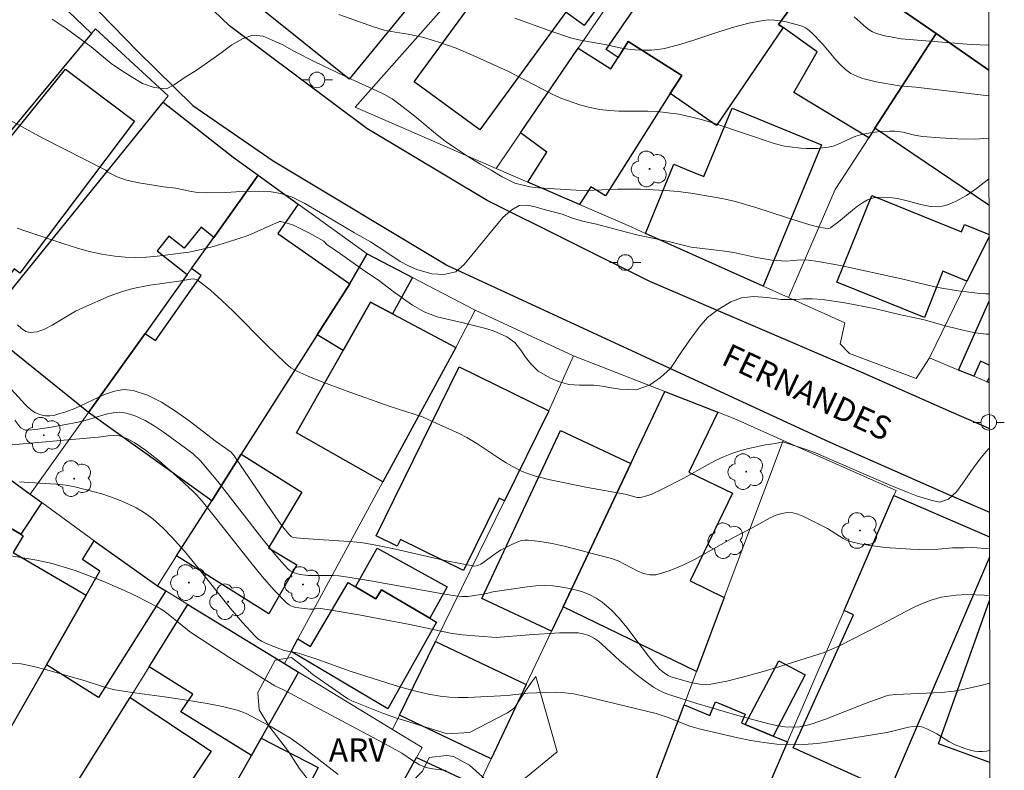
# Model space of a CAD drawing. Units: metres. Extents: x 282629 to 283144, y 1671571 to 1672135.
# Drawn here: x 283065 to 283128, y 1671727 to 1671775 of the extents above; entities that cross this region are included whole.
import ezdxf

# ---------------------------------------------------------------- set-up
doc = ezdxf.new("R2010")
doc.units = ezdxf.units.M
doc.header["$MEASUREMENT"] = 0
for name, color, linetype, lineweight in [('Articulacao', 7, 'Continuous', 18), ('Edificacoes', 7, 'Continuous', 30), ('Muro_Grade', 8, 'Continuous', 20), ('Pavimentacao_Asfaltica_Mfio', 10, 'Continuous', 30), ('Poste', 7, 'Continuous', 9), ('Topon_de_Vias', 7, 'Continuous', 9)]:
    doc.layers.add(name, color=color, linetype=linetype, lineweight=lineweight)
for name, color, linetype, lineweight, true_color in [('Arvores_Isoladas', 7, 'Continuous', 18, 0x00ff33), ('Curvas_Intermediarias', 7, 'Continuous', 9, 0x783c14), ('Curvas_Mestras', 7, 'Continuous', 20, 0x783c14), ('Topon_Vegetacao', 7, 'Continuous', 9, 0x00ff33), ('Vegetacao', 7, 'Orla8', 9, 0x00ff33)]:
    doc.layers.add(name, color=color, linetype=linetype, lineweight=lineweight, true_color=true_color)
doc.styles.add('Arial', font='arial.ttf', dxfattribs={"height": 1.5})
doc.styles.get("Standard").update_dxf_attribs({"font": 'arial.ttf'})
doc.linetypes.add('Orla8', pattern='A,6,-0.5,["V",Standard,S=1,R=0,X=-0.5,Y=-1],-0.5,6,-0.5,["V",Standard,S=1,R=0,X=-0.5,Y=-1],-0.5', length=14)

# ---------------------------------------------------------------- blocks, each defined once
blk = doc.blocks.new('Arvore')
at = {"layer": 'Arvores_Isoladas'}
blk.add_lwpolyline([(-0.718, 0.493, 0.872324), (-0.722, -0.551, 0.862983), (0.284, -0.827, 0.900105), (0.89, 0.029, 0.863155), (0.262, 0.861, 0.882486)], format="xyb", close=True, dxfattribs=at)
blk.add_circle((0, 0), 0.0286, dxfattribs=at)
blk = doc.blocks.new('Poste')
at = {"layer": 'Poste'}
for points in [[(-0.5, 0), (-1, 0)], [(0.5, 0), (1, 0)]]:
    blk.add_lwpolyline(points, dxfattribs=at)
blk.add_lwpolyline([(0, 0.5, 1), (0, -0.5, 1)], format="xyb", close=True, dxfattribs=at)

msp = doc.modelspace()

# ---------------------------------------------------------------- linework, layer by layer
at = {"layer": 'Articulacao', "flags": 128}
msp.add_lwpolyline([(282644.744, 1672129.87), (283126.835, 1672130.618), (283127.683, 1671576.351), (282645.616, 1671575.603), (282644.744, 1672129.87)], close=True, dxfattribs=at)
at = {"layer": 'Curvas_Intermediarias', "flags": 128}
for points, elevation in [([(283067.235, 1671774.864), (283068.149, 1671774.258), (283069.747, 1671773.089), (283071.022, 1671772.018), (283071.824, 1671771.486), (283073.042, 1671770.727), (283073.782, 1671770.476), (283074.576, 1671770.379), (283075.078, 1671770.655), (283075.778, 1671771.139), (283076.479, 1671771.574), (283078.015, 1671772.64), (283078.777, 1671773.21), (283079.503, 1671773.62), (283080.135, 1671773.828), (283080.793, 1671773.768), (283081.359, 1671773.505), (283082.061, 1671773.205), (283082.757, 1671772.813), (283084.112, 1671772.116), (283086.436, 1671771.002), (283088.083, 1671770.262), (283088.592, 1671770.017), (283089.071, 1671769.742), (283089.5, 1671769.43), (283090.526, 1671768.628), (283091.863, 1671767.52), (283092.479, 1671767.037), (283093.144, 1671766.578), (283093.977, 1671766.027), (283094.754, 1671765.544), (283095.438, 1671765.177), (283096.147, 1671764.736), (283096.961, 1671764.326), (283097.917, 1671764.094), (283098.464, 1671764.033), (283100.879, 1671763.881), (283101.53, 1671763.851), (283103.541, 1671763.937), (283105.025, 1671763.944), (283106.633, 1671763.865), (283107.446, 1671763.798), (283108.247, 1671763.682), (283109.762, 1671763.426), (283110.451, 1671763.297), (283111.11, 1671763.151), (283112.42, 1671762.778), (283114.402, 1671762.123), (283115.89, 1671761.66), (283116.552, 1671761.489), (283116.884, 1671761.439), (283117.105, 1671761.431), (283117.216, 1671761.47), (283117.424, 1671761.605), (283117.735, 1671761.843), (283118.644, 1671762.609), (283118.952, 1671762.851), (283119.269, 1671763.072), (283119.598, 1671763.261), (283119.78, 1671763.336), (283119.974, 1671763.387), (283120.177, 1671763.418), (283120.595, 1671763.434), (283121.009, 1671763.413), (283121.53, 1671763.34), (283122.059, 1671763.217), (283123.117, 1671762.938), (283123.634, 1671762.844), (283124.136, 1671762.821), (283124.617, 1671762.9), (283125.297, 1671763.171), (283125.951, 1671763.547), (283126.589, 1671763.995), (283127.395, 1671764.619)], 83), ([(283127.391, 1671767.23), (283127.063, 1671767.196), (283126.505, 1671767.166), (283125.382, 1671767.173), (283124.258, 1671767.241), (283123.137, 1671767.334), (283122.623, 1671767.421), (283121.858, 1671767.61), (283121.603, 1671767.655), (283121.346, 1671767.676), (283121.033, 1671767.679), (283120.401, 1671767.648), (283119.771, 1671767.569), (283119.154, 1671767.445), (283118.852, 1671767.352), (283118.556, 1671767.231), (283117.68, 1671766.825), (283117.384, 1671766.717), (283117.08, 1671766.642), (283116.734, 1671766.595), (283116.381, 1671766.568), (283115.666, 1671766.566), (283115.307, 1671766.587), (283114.6, 1671766.662), (283114.264, 1671766.717), (283113.6, 1671766.877), (283109.803, 1671768.154), (283109.001, 1671768.392), (283108.225, 1671768.594), (283107.492, 1671768.753), (283106.778, 1671768.856), (283106.114, 1671768.924), (283105.481, 1671768.948), (283103.619, 1671768.959), (283103.016, 1671769.002), (283102.402, 1671769.069), (283101.762, 1671769.185), (283101.129, 1671769.356), (283099.911, 1671769.796), (283099.314, 1671770.066), (283098.687, 1671770.378), (283096.505, 1671771.522), (283094.281, 1671772.537), (283093.187, 1671772.99), (283092.081, 1671773.381), (283091.025, 1671773.699), (283090.094, 1671773.895), (283089.274, 1671774.017), (283088.56, 1671774.158), (283087.883, 1671774.359), (283085.64, 1671775.16)], 82), ([(283127.387, 1671769.93), (283122.692, 1671770.49), (283121.628, 1671770.574), (283120.154, 1671770.844), (283119.724, 1671770.935), (283119.305, 1671771.049), (283118.906, 1671771.195), (283118.533, 1671771.383), (283118.185, 1671771.627), (283117.866, 1671771.919), (283117.566, 1671772.243), (283116.702, 1671773.281), (283116.021, 1671773.989), (283115.753, 1671774.221), (283115.608, 1671774.313), (283115.453, 1671774.381), (283115.105, 1671774.494), (283114.376, 1671774.691), (283114.002, 1671774.762), (283113.628, 1671774.805), (283113.257, 1671774.813), (283112.893, 1671774.779), (283111.984, 1671774.6), (283111.08, 1671774.363), (283110.178, 1671774.087), (283108.375, 1671773.496), (283107.47, 1671773.22), (283106.561, 1671772.985), (283106.293, 1671772.933), (283105.747, 1671772.874), (283105.196, 1671772.865), (283104.649, 1671772.889), (283104.372, 1671772.915), (283103.821, 1671773.004), (283102.724, 1671773.235), (283101.149, 1671773.517), (283100.531, 1671773.673), (283099.332, 1671774.062), (283096.957, 1671774.923)], 81), ([(283127.407, 1671757.233), (283127.174, 1671757.222), (283126.647, 1671757.265), (283125.56, 1671757.405), (283124.368, 1671757.601), (283123.828, 1671757.704), (283121.784, 1671758.2), (283117.86, 1671759.043), (283116.425, 1671759.306), (283115.817, 1671759.391), (283115.289, 1671759.409), (283114.402, 1671759.329), (283113.458, 1671759.378), (283112.353, 1671759.585), (283111.005, 1671759.885), (283110.254, 1671759.989), (283108.279, 1671760.221), (283106.82, 1671760.581), (283104.863, 1671761.003), (283104.031, 1671761.211), (283102.187, 1671761.706), (283101.299, 1671761.883), (283100.653, 1671762.079), (283100, 1671762.342), (283098.833, 1671762.635), (283098.255, 1671762.813), (283097.739, 1671762.916), (283097.237, 1671762.898), (283096.766, 1671762.616), (283096.196, 1671762.15), (283095.744, 1671761.617), (283093.708, 1671759.112), (283093.157, 1671758.64), (283092.4, 1671758.469), (283091.618, 1671758.505), (283090.649, 1671758.786), (283090.121, 1671759.025), (283089.592, 1671759.313), (283088.672, 1671759.924), (283087.684, 1671760.555), (283086.658, 1671761.136), (283084.346, 1671762.519), (283083.463, 1671763.021), (283082.655, 1671763.424), (283081.916, 1671763.675), (283081.183, 1671763.797), (283080.463, 1671763.821), (283079.054, 1671763.778), (283078.39, 1671763.735), (283077.155, 1671763.716), (283076.584, 1671763.74), (283076.081, 1671763.82), (283075.175, 1671764.003), (283074.386, 1671764.094), (283073.61, 1671764.223), (283072.796, 1671764.363), (283072.014, 1671764.522), (283071.418, 1671764.73), (283070.815, 1671765.042), (283070.679, 1671765.174), (283066.604, 1671767.237), (283064.328, 1671768.478)], 84), ([(283065.009, 1671755.247), (283065.269, 1671754.991), (283065.541, 1671754.815), (283065.828, 1671754.745), (283066.284, 1671754.798), (283066.758, 1671754.964), (283067.246, 1671755.21), (283068.746, 1671756.111), (283069.244, 1671756.36), (283070.907, 1671757.068), (283071.755, 1671757.373), (283072.185, 1671757.501), (283072.63, 1671757.612), (283073.536, 1671757.787), (283075.368, 1671758.034), (283076.138, 1671758.177), (283076.322, 1671758.182), (283076.493, 1671758.15), (283076.645, 1671758.072), (283077.402, 1671757.464), (283078.139, 1671756.805), (283078.862, 1671756.109), (283081.008, 1671753.949), (283082.228, 1671752.78), (283082.572, 1671752.485), (283082.757, 1671752.359), (283082.953, 1671752.254), (283083.729, 1671751.914), (283084.518, 1671751.595), (283086.119, 1671750.999), (283088.881, 1671750.02), (283091.03, 1671749.32), (283091.462, 1671749.106), (283093.379, 1671748.25), (283093.869, 1671748.008), (283094.507, 1671747.623), (283095.916, 1671746.674), (283096.391, 1671746.372), (283096.876, 1671746.093), (283097.376, 1671745.848), (283097.819, 1671745.672), (283098.276, 1671745.526), (283099.215, 1671745.293), (283101.607, 1671744.801), (283104.039, 1671744.368), (283104.807, 1671744.158), (283104.957, 1671744.147), (283105.103, 1671744.164), (283105.423, 1671744.254), (283105.741, 1671744.37), (283106.37, 1671744.656), (283107.813, 1671745.392), (283109.323, 1671746.249), (283109.831, 1671746.521), (283110.347, 1671746.769), (283110.876, 1671746.982), (283111.406, 1671747.155), (283111.947, 1671747.301), (283113.052, 1671747.53), (283113.688, 1671747.626), (283114.167, 1671747.719), (283115.726, 1671747.212), (283116.292, 1671746.998), (283120.996, 1671744.96), (283122.202, 1671744.471), (283122.749, 1671744.263), (283123.662, 1671743.976), (283124.227, 1671743.86), (283124.798, 1671744.046), (283125.312, 1671744.509), (283125.72, 1671745.063), (283126.227, 1671745.815), (283126.809, 1671746.616), (283127.347, 1671747.251), (283127.422, 1671747.317)], 86), ([(283127.432, 1671740.848), (283126.336, 1671740.951), (283125.777, 1671740.925), (283125.063, 1671740.917), (283124.131, 1671740.828), (283122.946, 1671740.809), (283122.369, 1671740.828), (283120.723, 1671740.946), (283119.632, 1671741.083), (283119.097, 1671741.181), (283118.57, 1671741.303), (283118.297, 1671741.396), (283118.035, 1671741.522), (283117.024, 1671742.151), (283115.455, 1671742.96), (283115.124, 1671743.089), (283114.795, 1671743.171), (283114.469, 1671743.19), (283114.095, 1671743.133), (283113.722, 1671743.012), (283113.349, 1671742.843), (283112.238, 1671742.221), (283111.032, 1671741.604), (283108.533, 1671740.192), (283107.699, 1671739.775), (283106.86, 1671739.434), (283106.015, 1671739.197), (283105.618, 1671739.18), (283105.216, 1671739.272), (283104.812, 1671739.441), (283103.993, 1671739.877), (283103.579, 1671740.081), (283103.162, 1671740.231), (283102.406, 1671740.438), (283100.878, 1671740.843), (283100.111, 1671741.027), (283099.344, 1671741.189), (283098.579, 1671741.322), (283097.817, 1671741.418), (283097.594, 1671741.418), (283097.371, 1671741.381), (283097.148, 1671741.314), (283096.711, 1671741.123), (283096.063, 1671740.781), (283095.841, 1671740.637), (283094.98, 1671740.014), (283094.757, 1671739.873), (283094.571, 1671739.779), (283094.372, 1671739.734), (283093.438, 1671739.905), (283092.57, 1671740.087), (283089.095, 1671740.867), (283088.033, 1671741.092), (283087.454, 1671741.197), (283087.066, 1671741.252), (283086.29, 1671741.323), (283083.376, 1671741.523), (283082.721, 1671741.588), (283082.584, 1671741.657), (283082.442, 1671741.806), (283082.221, 1671742.064), (283081.907, 1671742.471), (283081.028, 1671743.731), (283078.93, 1671746.817), (283078.734, 1671747.055), (283077.788, 1671747.735), (283076.045, 1671749.066), (283075.163, 1671749.701), (283074.271, 1671750.266), (283073.365, 1671750.722), (283072.443, 1671751.03), (283071.849, 1671751.077), (283071.236, 1671750.971), (283070.609, 1671750.754), (283068.692, 1671749.865), (283068.058, 1671749.633), (283067.742, 1671749.535), (283067.421, 1671749.446), (283067.1, 1671749.392), (283066.805, 1671749.397), (283066.665, 1671749.419), (283066.388, 1671749.496), (283066.128, 1671749.613), (283065.848, 1671749.806), (283065.546, 1671750.087), (283064.349, 1671751.391)], 87), ([(283127.436, 1671737.83), (283127.08, 1671737.88), (283125.988, 1671737.915), (283125.28, 1671737.876), (283124.327, 1671737.758), (283123.684, 1671737.565), (283123.132, 1671737.351), (283122.589, 1671737.106), (283122.053, 1671736.84), (283120.465, 1671735.989), (283117.801, 1671734.625), (283116.811, 1671734.206), (283113.619, 1671733.204), (283112.6, 1671732.894), (283111.58, 1671732.61), (283110.557, 1671732.364), (283109.533, 1671732.17), (283109.181, 1671732.143), (283108.825, 1671732.168), (283108.468, 1671732.232), (283108.109, 1671732.321), (283106.978, 1671732.633), (283106.792, 1671732.714), (283106.623, 1671732.823), (283106.271, 1671733.117), (283106.031, 1671733.364), (283105.541, 1671733.955), (283104.133, 1671735.811), (283103.645, 1671736.401), (283103.128, 1671736.947), (283102.569, 1671737.432), (283102.182, 1671737.691), (283101.758, 1671737.908), (283101.305, 1671738.086), (283100.833, 1671738.228), (283100.352, 1671738.339), (283099.87, 1671738.42), (283099.397, 1671738.476), (283098.853, 1671738.501), (283098.303, 1671738.48), (283097.749, 1671738.426), (283095.528, 1671738.099), (283095.043, 1671737.969), (283094.359, 1671737.853), (283093.956, 1671737.805), (283093.555, 1671737.802), (283093.147, 1671737.841), (283092.332, 1671737.964), (283087.816, 1671738.784), (283086.37, 1671739.021), (283085.645, 1671739.12), (283085.315, 1671739.148), (283083.655, 1671739.15), (283083.189, 1671739.199), (283082.907, 1671739.263), (283082.642, 1671739.37), (283082.523, 1671739.443), (283082.42, 1671739.532), (283081.973, 1671740.011), (283081.54, 1671740.509), (283080.704, 1671741.548), (283077.879, 1671745.172), (283076.758, 1671746.498), (283076.295, 1671746.95), (283076.043, 1671747.15), (283074.376, 1671748.368), (283073.798, 1671748.747), (283073.211, 1671749.085), (283072.615, 1671749.363), (283072.009, 1671749.565), (283071.591, 1671749.621), (283071.159, 1671749.592), (283070.715, 1671749.501), (283069.359, 1671749.098), (283068.912, 1671748.997), (283067.076, 1671748.655), (283066.161, 1671748.516), (283065.706, 1671748.469), (283065.538, 1671748.479), (283065.371, 1671748.534), (283065.226, 1671748.627), (283065.169, 1671748.686), (283064.835, 1671749.112)], 88), ([(283127.445, 1671732.236), (283126.799, 1671732.07), (283125.711, 1671731.822), (283125.162, 1671731.723), (283124.331, 1671731.629), (283121.419, 1671731.505), (283121.02, 1671731.458), (283120.827, 1671731.409), (283120.166, 1671731.189), (283119.511, 1671730.946), (283116.902, 1671729.911), (283116.044, 1671729.616), (283115.636, 1671729.509), (283115.223, 1671729.436), (283114.81, 1671729.41), (283114.296, 1671729.438), (283113.78, 1671729.511), (283113.269, 1671729.619), (283111.261, 1671730.155), (283108.638, 1671730.922), (283106.906, 1671731.473), (283106.546, 1671731.613), (283106.199, 1671731.786), (283105.865, 1671731.985), (283105.402, 1671732.304), (283104.812, 1671732.752), (283103.663, 1671733.692), (283102.546, 1671734.729), (283102.315, 1671734.921), (283102.074, 1671735.097), (283101.797, 1671735.251), (283101.647, 1671735.314), (283101.336, 1671735.407), (283101.021, 1671735.453), (283100.624, 1671735.469), (283099.822, 1671735.455), (283097.878, 1671735.33), (283095.761, 1671735.161), (283093.574, 1671735.344), (283092.818, 1671735.434), (283090.205, 1671735.989), (283086.924, 1671736.615), (283085.281, 1671736.905), (283084.368, 1671737.043), (283083.999, 1671736.982), (283083.817, 1671736.979), (283082.878, 1671737.097), (283082.657, 1671737.158), (283082.456, 1671737.25), (283082.283, 1671737.383), (283081.495, 1671738.207), (283080.736, 1671739.076), (283079.998, 1671739.977), (283077.825, 1671742.748), (283076.863, 1671743.923), (283076.518, 1671744.32), (283076.27, 1671744.567), (283075.424, 1671745.34), (283074.128, 1671746.474), (283073.233, 1671747.185), (283072.554, 1671747.652), (283072.072, 1671747.913), (283071.825, 1671748.018), (283071.575, 1671748.101), (283071.389, 1671748.136), (283071.197, 1671748.145), (283071.001, 1671748.135), (283070.205, 1671748.032), (283066.078, 1671747.656), (283064.43, 1671747.52)], 89), ([(283092.539, 1671726.63), (283091.691, 1671726.729), (283091.342, 1671726.804), (283091.033, 1671726.903), (283090.838, 1671726.992), (283090.453, 1671727.224), (283089.7, 1671727.73), (283088.459, 1671728.416), (283082.143, 1671731.776), (283081.544, 1671732.063), (283078.579, 1671733.905), (283076.384, 1671735.33), (283076.036, 1671735.58), (283074.699, 1671736.661), (283074.352, 1671736.909), (283073.989, 1671737.13), (283072.657, 1671737.817), (283071.976, 1671738.137), (283070.593, 1671738.735), (283069.895, 1671739.015), (283068.716, 1671739.458), (283067.744, 1671739.773), (283067.251, 1671739.91), (283066.257, 1671740.138), (283064.489, 1671740.42)], 91), ([(283085.599, 1671726.371), (283083.317, 1671728.133), (283082.541, 1671728.696), (283081.973, 1671729.052), (283081.157, 1671729.512), (283079.698, 1671730.275), (283079.416, 1671730.396), (283079.127, 1671730.497), (283078.175, 1671730.742), (283077.204, 1671730.929), (283075.737, 1671731.169), (283074.459, 1671731.355), (283072.537, 1671731.603), (283071.266, 1671731.813), (283070.605, 1671731.979), (283069.302, 1671732.401), (283066.964, 1671733.073), (283065.954, 1671733.329), (283065.248, 1671733.467), (283064.646, 1671733.484)], 92)]:
    msp.add_lwpolyline(points, dxfattribs=dict(at, elevation=elevation))
at = {"layer": 'Curvas_Mestras', "flags": 128}
for points, elevation in [([(283118.749, 1671775.017), (283119.512, 1671774.334), (283119.713, 1671774.184), (283119.925, 1671774.056), (283120.142, 1671773.959), (283120.603, 1671773.816), (283121.76, 1671773.59), (283126.252, 1671773.23), (283127.382, 1671773.182)], 80), ([(283127.41, 1671754.628), (283127.219, 1671754.64), (283126.542, 1671754.732), (283125.921, 1671754.842), (283124.661, 1671755.141), (283123.226, 1671755.551), (283122.443, 1671755.734), (283121.636, 1671755.906), (283120.139, 1671756.254), (283118.146, 1671756.651), (283116.705, 1671756.859), (283116.053, 1671756.914), (283115.495, 1671756.913), (283114.992, 1671756.87), (283114.049, 1671756.858), (283113.148, 1671756.998), (283112.279, 1671757.047), (283111.51, 1671756.961), (283110.815, 1671756.715), (283110.003, 1671756.219), (283109.328, 1671755.698), (283108.79, 1671755.08), (283108.258, 1671754.357), (283107.689, 1671753.573), (283106.953, 1671752.427), (283106.302, 1671751.845), (283105.59, 1671751.361), (283104.74, 1671751.073), (283103.71, 1671751.11), (283103.132, 1671751.189), (283102.567, 1671751.293), (283102.021, 1671751.354), (283101.102, 1671751.353), (283100.419, 1671751.414), (283099.829, 1671751.567), (283099.245, 1671751.812), (283098.456, 1671752.271), (283097.971, 1671752.736), (283097.641, 1671753.158), (283097.335, 1671753.617), (283096.955, 1671754.113), (283096.439, 1671754.462), (283095.619, 1671754.829), (283095.091, 1671755.006), (283093.625, 1671755.373), (283091.973, 1671755.752), (283091.122, 1671756.064), (283090.376, 1671756.505), (283089.947, 1671756.792), (283089.033, 1671757.459), (283088.287, 1671758.034), (283087.162, 1671758.787), (283085.763, 1671759.797), (283084.873, 1671760.403), (283084.694, 1671760.6), (283083.729, 1671761.141), (283082.736, 1671761.642), (283082.322, 1671761.766), (283081.899, 1671761.862), (283081.833, 1671761.862), (283079.821, 1671760.979), (283078.51, 1671760.534), (283077.524, 1671760.238), (283076.527, 1671760), (283076.024, 1671759.912), (283074.668, 1671759.721), (283073.982, 1671759.643), (283073.296, 1671759.588), (283072.611, 1671759.563), (283071.932, 1671759.576), (283071.26, 1671759.635), (283070.434, 1671759.77), (283069.612, 1671759.955), (283068.794, 1671760.178), (283067.98, 1671760.43), (283065.557, 1671761.242), (283064.999, 1671761.453)], 85), ([(283065.148, 1671745.162), (283065.741, 1671745.113), (283067.526, 1671745.001), (283068.115, 1671744.934), (283068.696, 1671744.831), (283069.852, 1671744.547), (283070.427, 1671744.377), (283070.996, 1671744.188), (283071.555, 1671743.977), (283072.101, 1671743.744), (283072.629, 1671743.487), (283072.998, 1671743.277), (283073.354, 1671743.039), (283073.697, 1671742.778), (283074.348, 1671742.202), (283074.952, 1671741.585), (283075.733, 1671740.704), (283076.486, 1671739.793), (283078.697, 1671737.015), (283079.458, 1671736.12), (283080.252, 1671735.264), (283080.457, 1671735.084), (283080.686, 1671734.931), (283080.933, 1671734.8), (283081.192, 1671734.685), (283082.142, 1671734.333), (283082.965, 1671734.183), (283083.126, 1671734.14), (283084.235, 1671733.765), (283086.442, 1671732.98), (283089.196, 1671732.107), (283089.932, 1671731.887), (283090.671, 1671731.688), (283091.413, 1671731.518), (283092.16, 1671731.386), (283092.749, 1671731.323), (283093.344, 1671731.301), (283093.943, 1671731.309), (283096.461, 1671731.436), (283097.773, 1671731.593), (283098.927, 1671731.638), (283099.625, 1671731.644), (283099.972, 1671731.63), (283100.716, 1671731.543), (283101.509, 1671731.384), (283106.03, 1671730.286), (283106.736, 1671730.044), (283108.198, 1671729.465), (283108.798, 1671729.289), (283111.273, 1671728.723), (283112.104, 1671728.556), (283112.937, 1671728.42), (283113.77, 1671728.324), (283114.602, 1671728.279), (283115.49, 1671728.296), (283116.379, 1671728.368), (283117.27, 1671728.482), (283120.828, 1671729.074), (283121.11, 1671729.126), (283122.231, 1671729.406), (283122.509, 1671729.451), (283122.785, 1671729.468), (283122.94, 1671729.455), (283123.094, 1671729.419), (283123.398, 1671729.299), (283124.042, 1671728.968), (283124.817, 1671728.485), (283125.219, 1671728.278), (283125.847, 1671728.034), (283126.278, 1671727.912), (283126.496, 1671727.872), (283126.714, 1671727.849), (283126.97, 1671727.848), (283127.228, 1671727.871), (283127.451, 1671727.909)], 90)]:
    msp.add_lwpolyline(points, dxfattribs=dict(at, elevation=elevation))
at = {"layer": 'Edificacoes', "flags": 128}
for points in [[(283088.06, 1671784.938), (283089.11, 1671786.229), (283094.791, 1671781.367), (283086.319, 1671771.003), (283080.487, 1671775.675), (283086.859, 1671783.478)], [(283117.011, 1671778.796), (283113.886, 1671774.529), (283114.18, 1671774.324), (283109.902, 1671768.039), (283106.927, 1671770.083), (283107.666, 1671771.255), (283104.231, 1671773.428), (283103.576, 1671772.394), (283102.813, 1671772.913), (283110.289, 1671783.758), (283113.128, 1671781.499)], [(283104.796, 1671779.106), (283101.405, 1671774.46), (283100.224, 1671775.321), (283094.705, 1671767.759), (283090.496, 1671770.831), (283096.14, 1671778.563), (283096.394, 1671778.378), (283099.664, 1671782.857)], [(283120.072, 1671767.862), (283119.672, 1671767.251), (283114.871, 1671770.154), (283116.362, 1671772.768), (283114.18, 1671774.324), (283113.886, 1671774.529), (283117.011, 1671778.796), (283121.893, 1671775.405), (283124.014, 1671773.934)], [(283065.321, 1671778.216), (283069.763, 1671773.934), (283060.969, 1671763.37), (283056.493, 1671766.739), (283057.764, 1671768.402), (283056.997, 1671769.062), (283058.778, 1671771.263), (283059.27, 1671770.863)], [(283101.105, 1671762.96), (283097.794, 1671764.4), (283099.014, 1671766.329), (283097.313, 1671767.562), (283101.025, 1671772.994), (283103.12, 1671771.672), (283103.576, 1671772.394), (283104.231, 1671773.428), (283107.666, 1671771.255), (283106.927, 1671770.083), (283102.766, 1671763.51), (283101.827, 1671764.105)], [(283058.738, 1671760.099), (283068.107, 1671771.644), (283072.525, 1671768.304), (283065.173, 1671758.556), (283064.808, 1671758.832), (283063.18, 1671756.674)], [(283074.364, 1671769.532), (283078.862, 1671766.006), (283080.477, 1671764.841), (283077.616, 1671760.849), (283076.799, 1671761.501), (283075.724, 1671760.15), (283074.738, 1671760.934), (283073.989, 1671759.993), (283075.915, 1671758.458), (283073.214, 1671754.687), (283069.582, 1671749.605), (283062.71, 1671755.127)], [(283112.89, 1671757.718), (283105.337, 1671761.109), (283107.167, 1671765.542), (283107.975, 1671765.208), (283109.087, 1671764.75), (283110.905, 1671769.157), (283116.641, 1671766.791)], [(283080.477, 1671764.841), (283083.048, 1671762.98), (283081.732, 1671761.106), (283086.349, 1671757.868), (283084.248, 1671754.586), (283079.376, 1671746.923), (283077.486, 1671743.942), (283069.582, 1671749.605), (283073.214, 1671754.687), (283073.873, 1671754.228), (283076.809, 1671758.413), (283076.185, 1671758.848), (283077.616, 1671760.849)], [(283087.476, 1671759.788), (283090.371, 1671758.278), (283089.09, 1671755.947), (283087.689, 1671756.694), (283085.929, 1671753.596), (283084.248, 1671754.586), (283086.349, 1671757.868)], [(283093.172, 1671753.786), (283088.48, 1671745.153), (283082.925, 1671748.31), (283085.929, 1671753.596), (283087.689, 1671756.694), (283089.09, 1671755.947)], [(283099.124, 1671749.705), (283096.293, 1671743.942), (283095.937, 1671744.115), (283093.651, 1671739.472), (283089.606, 1671741.464), (283089.393, 1671741.031), (283088.046, 1671741.694), (283093.382, 1671752.533)], [(283106.587, 1671750.955), (283109.988, 1671749.625), (283108.129, 1671745.782), (283110.938, 1671744.423), (283108.216, 1671738.798), (283110.399, 1671737.74), (283108.618, 1671732.988), (283100.044, 1671737.14), (283104.396, 1671746.343)], [(283104.396, 1671746.343), (283100.044, 1671737.14), (283099.304, 1671735.569), (283094.838, 1671737.662), (283099.88, 1671748.452)], [(283059.749, 1671743.582), (283061.849, 1671747.284), (283065.831, 1671744.362), (283066.571, 1671743.822), (283065.221, 1671741.791), (283061.679, 1671743.853), (283061.019, 1671742.722)], [(283077.486, 1671743.942), (283079.376, 1671746.923), (283083.28, 1671744.495), (283081.138, 1671740.919), (283082.957, 1671739.826), (283081.158, 1671736.687), (283075.235, 1671740.411)], [(283060.153, 1671721.676), (283053.446, 1671725.335), (283054.86, 1671727.623), (283053.113, 1671728.765), (283053.434, 1671729.285), (283052.146, 1671730.237), (283055.237, 1671735.659), (283055.737, 1671736.549), (283057.978, 1671740.481), (283059.275, 1671739.73), (283061.019, 1671742.722), (283061.679, 1671743.853), (283065.221, 1671741.791), (283065.372, 1671741.7), (283064.742, 1671740.62), (283069.422, 1671737.89), (283066.871, 1671733.418)], [(283074.004, 1671738.48), (283074.534, 1671738.16), (283070.215, 1671731.31), (283066.871, 1671733.418), (283069.422, 1671737.89), (283070.311, 1671739.417), (283069.18, 1671740.171), (283069.933, 1671741.361)], [(283091.491, 1671736.399), (283088.379, 1671738.224), (283088.035, 1671737.643), (283086.729, 1671738.41), (283088.115, 1671740.909), (283092.608, 1671738.415)], [(283082.578, 1671734.268), (283083.008, 1671735.069), (283083.823, 1671734.583), (283086.255, 1671738.696), (283086.729, 1671738.41), (283088.035, 1671737.643), (283088.379, 1671738.224), (283091.491, 1671736.399), (283091.911, 1671736.151), (283088.804, 1671730.587)], [(283082.157, 1671733.498), (283083.068, 1671732.948), (283080.667, 1671728.706), (283080.037, 1671727.586), (283075.495, 1671730.39), (283076.275, 1671731.525), (283073.464, 1671733.278), (283075.955, 1671737.29)], [(283097.684, 1671732.148), (283095.423, 1671727.366), (283089.54, 1671730.167), (283091.861, 1671734.909)], [(283111.749, 1671729.577), (283113.9, 1671733.669), (283115.602, 1671732.776), (283113.53, 1671728.836)], [(283066.351, 1671721.864), (283072.244, 1671731.317), (283077.451, 1671727.855), (283071.873, 1671719.473), (283071.283, 1671718.583), (283070.863, 1671718.862)], [(283114.45, 1671728.456), (283111.089, 1671720.683), (283104.936, 1671723.174), (283107.818, 1671730.847), (283109.47, 1671730.162), (283109.837, 1671731.042), (283110.061, 1671730.949), (283111.749, 1671730.244), (283111.514, 1671729.68), (283111.749, 1671729.577), (283113.53, 1671728.836)], [(283080.037, 1671727.586), (283080.667, 1671728.706), (283084.313, 1671726.807), (283082.951, 1671724.198), (283085.265, 1671722.99), (283079.451, 1671711.854), (283073.477, 1671714.961), (283077.173, 1671721.518), (283076.755, 1671721.784)], [(283088.2, 1671723.054), (283090.641, 1671727.455), (283094.602, 1671725.625), (283099.884, 1671723.184), (283098.354, 1671720.313), (283096.953, 1671717.712), (283094.067, 1671719.045), (283094.562, 1671720.118)]]:
    msp.add_lwpolyline(points, close=True, dxfattribs=at)
for points in [[(283127.385, 1671771.589), (283124.014, 1671773.934), (283121.893, 1671775.405), (283126.415, 1671781.597), (283126.885, 1671782.227), (283127.369, 1671781.869)], [(283120.072, 1671767.862), (283124.014, 1671773.934), (283127.385, 1671771.589)], [(283127.398, 1671762.911), (283120.072, 1671767.862)], [(283127.401, 1671760.878), (283125.973, 1671758.031), (283124.441, 1671758.674), (283123.264, 1671755.705), (283117.633, 1671757.975), (283119.872, 1671763.54)], [(283119.872, 1671763.54), (283125.632, 1671761.216), (283125.82, 1671761.684), (283127.401, 1671761.047)], [(283127.414, 1671752.645), (283126.845, 1671752.899), (283126.415, 1671751.935), (283125.445, 1671752.336), (283127.407, 1671756.75)], [(283127.285, 1671751.57), (283127.415, 1671751.83)], [(283127.415, 1671751.515), (283127.285, 1671751.57)], [(283127.432, 1671740.329), (283120.983, 1671725.305), (283114.823, 1671728.078), (283118.698, 1671736.615), (283118.102, 1671736.889), (283121.293, 1671744.272), (283127.43, 1671741.635)], [(283124.154, 1671728.346), (283127.437, 1671737.532)], [(283127.453, 1671727.128), (283124.154, 1671728.346)]]:
    msp.add_lwpolyline(points, dxfattribs=at)
at = {"layer": 'Muro_Grade', "flags": 128}
for points in [[(283103.996, 1671788.76), (283098.434, 1671782.468), (283086.69, 1671769.211), (283095.754, 1671765.281), (283097.794, 1671764.4), (283101.105, 1671762.96), (283104.224, 1671761.609), (283105.337, 1671761.109), (283112.89, 1671757.718), (283114.515, 1671756.987), (283118.143, 1671755.357), (283117.847, 1671754.011), (283118.431, 1671753.389), (283122.719, 1671751.799), (283123.578, 1671753.127)], [(283109.058, 1671784.738), (283106.107, 1671780.417), (283101.025, 1671772.994), (283097.313, 1671767.562), (283095.754, 1671765.281)], [(283069.763, 1671773.934), (283065.321, 1671778.216), (283064.805, 1671778.704), (283058.778, 1671771.263), (283056.997, 1671769.062), (283053.786, 1671765.101), (283052.196, 1671763.14), (283049.825, 1671760.209), (283048.824, 1671758.968)], [(283121.893, 1671775.405), (283124.014, 1671773.934)], [(283069.763, 1671773.934), (283070.026, 1671774.25)], [(283070.026, 1671774.25), (283074.692, 1671769.939), (283074.364, 1671769.532)], [(283053.986, 1671754.977), (283057.458, 1671759.148), (283060.969, 1671763.37), (283069.763, 1671773.934)], [(283114.515, 1671756.987), (283117.513, 1671763.925), (283119.672, 1671767.251), (283120.072, 1671767.862), (283124.014, 1671773.934)], [(283124.014, 1671773.934), (283127.385, 1671771.589)], [(283074.364, 1671769.532), (283062.71, 1671755.127), (283060.833, 1671752.898), (283059.408, 1671751.045)], [(283074.364, 1671769.532), (283078.862, 1671766.006), (283080.477, 1671764.841)], [(283065.831, 1671744.362), (283069.582, 1671749.605), (283073.214, 1671754.687), (283075.915, 1671758.458), (283076.185, 1671758.848), (283077.616, 1671760.849), (283080.477, 1671764.841)], [(283080.477, 1671764.841), (283083.048, 1671762.98), (283087.476, 1671759.788)], [(283127.415, 1671751.515), (283127.285, 1671751.57), (283126.415, 1671751.935), (283125.445, 1671752.336), (283123.578, 1671753.127), (283125.973, 1671758.031), (283127.401, 1671760.878)], [(283087.476, 1671759.788), (283086.349, 1671757.868), (283084.248, 1671754.586), (283079.376, 1671746.923), (283077.486, 1671743.942), (283075.235, 1671740.411), (283074.004, 1671738.48)], [(283087.476, 1671759.788), (283090.371, 1671758.278), (283094.406, 1671756.175)], [(283094.406, 1671756.175), (283093.172, 1671753.786), (283088.48, 1671745.153), (283083.008, 1671735.069), (283082.578, 1671734.268), (283082.157, 1671733.498)], [(283094.406, 1671756.175), (283100.724, 1671753.241)], [(283089.096, 1671729.265), (283089.54, 1671730.167), (283091.861, 1671734.909), (283096.293, 1671743.942), (283099.124, 1671749.705), (283100.724, 1671753.241)], [(283100.724, 1671753.241), (283106.587, 1671750.955)], [(283094.602, 1671725.625), (283095.423, 1671727.366), (283097.684, 1671732.148), (283099.304, 1671735.569), (283100.044, 1671737.14), (283104.396, 1671746.343), (283106.587, 1671750.955)], [(283121.293, 1671744.272), (283121.438, 1671744.601), (283114.183, 1671747.821), (283111.077, 1671749.199), (283109.988, 1671749.625), (283106.587, 1671750.955)], [(283104.936, 1671723.174), (283107.818, 1671730.847), (283108.618, 1671732.988), (283110.399, 1671737.74), (283114.183, 1671747.821)], [(283061.849, 1671747.284), (283065.831, 1671744.362)], [(283065.831, 1671744.362), (283066.571, 1671743.822), (283069.933, 1671741.361), (283074.004, 1671738.48)], [(283111.089, 1671720.683), (283114.45, 1671728.456), (283118.102, 1671736.889), (283121.293, 1671744.272)], [(283121.293, 1671744.272), (283127.43, 1671741.635)], [(283117.832, 1671717.952), (283118.282, 1671719.022), (283120.532, 1671724.245), (283120.983, 1671725.305), (283127.432, 1671740.329)], [(283075.955, 1671737.29), (283074.534, 1671738.16), (283074.004, 1671738.48)], [(283075.955, 1671737.29), (283073.464, 1671733.278), (283072.244, 1671731.317), (283066.351, 1671721.864), (283064.491, 1671718.865)], [(283082.157, 1671733.498), (283075.955, 1671737.29)], [(283072.264, 1671713.83), (283074.544, 1671717.872), (283076.755, 1671721.784), (283080.037, 1671727.586), (283080.667, 1671728.706), (283083.068, 1671732.948)], [(283083.068, 1671732.948), (283082.157, 1671733.498)], [(283089.096, 1671729.265), (283083.068, 1671732.948)], [(283090.641, 1671727.455), (283091.001, 1671728.102), (283089.096, 1671729.265)], [(283080.529, 1671709.133), (283081.368, 1671710.749), (283087.398, 1671721.614), (283088.2, 1671723.054), (283090.641, 1671727.455)], [(283090.641, 1671727.455), (283094.602, 1671725.625)]]:
    msp.add_lwpolyline(points, dxfattribs=at)
at = {"layer": 'Pavimentacao_Asfaltica_Mfio', "flags": 128}
for points in [[(283127.42, 1671748.585), (283124.996, 1671749.624), (283119.195, 1671752.19), (283105.616, 1671758.023), (283095.176, 1671763.218), (283087.454, 1671767.851), (283078.639, 1671774.429), (283073.026, 1671779.819), (283056.931, 1671796.357), (283041.526, 1671812.161), (283024.463, 1671829.731), (283016.845, 1671837.569), (283002.893, 1671851.423), (282986.22, 1671867.989), (282970.547, 1671884.107), (282969.837, 1671885.172), (282969.689, 1671885.891), (282969.688, 1671886.48), (282970.019, 1671887.242), (282976.403, 1671895.46), (282980.737, 1671901.231), (282990.1, 1671911.739)], [(282989.159, 1671858.097), (283000.705, 1671846.523), (283010.485, 1671836.865), (283018.559, 1671828.608), (283028.933, 1671817.697), (283037.662, 1671809.203), (283048.076, 1671798.432), (283057.943, 1671787.869), (283065.47, 1671780.28), (283072.718, 1671772.808), (283076.28, 1671769.329), (283081.443, 1671765.756), (283092.618, 1671759.048), (283117.177, 1671747.695), (283124.994, 1671744.268), (283127.428, 1671743.206)]]:
    msp.add_lwpolyline(points, dxfattribs=at)
at = {"layer": 'Vegetacao', "flags": 128}
msp.add_lwpolyline([(283081.557, 1671733.714), (283082.619, 1671733.872), (283083.555, 1671733.156), (283083.984, 1671732.793), (283086.229, 1671731.231), (283086.475, 1671731.094), (283088.514, 1671730.289), (283089.408, 1671729.968), (283089.672, 1671729.909), (283092.609, 1671728.97), (283094.047, 1671729.062), (283096.488, 1671730.316), (283096.939, 1671730.65), (283097.637, 1671731.732), (283097.986, 1671732.238), (283098.306, 1671732.664), (283099.668, 1671727.813), (283097.627, 1671726.146), (283095.68, 1671725.487), (283094.03, 1671726.975), (283093.017, 1671727.528), (283092.593, 1671727.595), (283091.452, 1671727.457), (283091.026, 1671726.574), (283089.502, 1671725.056), (283087.413, 1671723.872), (283086.522, 1671723.477), (283085.117, 1671724.386), (283084.378, 1671725.091), (283084.311, 1671725.227), (283083.096, 1671726.782), (283082.41, 1671727.848), (283081.22, 1671729.401), (283080.538, 1671730.513), (283080.453, 1671731.641)], close=True, dxfattribs=at)

# ---------------------------------------------------------------- block references
at = {"layer": 'Arvores_Isoladas'}
for p in [(283105.604, 1671765.245), (283066.706, 1671748.154), (283111.809, 1671745.812), (283068.656, 1671745.365), (283119.115, 1671742.03), (283110.522, 1671741.379), (283076.021, 1671738.687), (283083.346, 1671738.567), (283078.535, 1671737.46)]:
    msp.add_blockref('Arvore', p, dxfattribs=at)
at = {"layer": 'Poste'}
for p in [(283084.242, 1671770.96), (283104.048, 1671759.239), (283127.382, 1671748.975)]:
    msp.add_blockref('Poste', p, dxfattribs=at)

# ---------------------------------------------------------------- texts
at = {"layer": 'Topon_de_Vias', "style": 'Arial'}
msp.add_text('FERNANDES', height=1.5, rotation=334.70778, dxfattribs=at).set_placement((283110.125, 1671752.736))
at = {"layer": 'Topon_Vegetacao', "style": 'Arial'}
msp.add_text('ARV', height=1.5, dxfattribs=at).set_placement((283085.004, 1671727.186))

doc.saveas('drawing.dxf')
